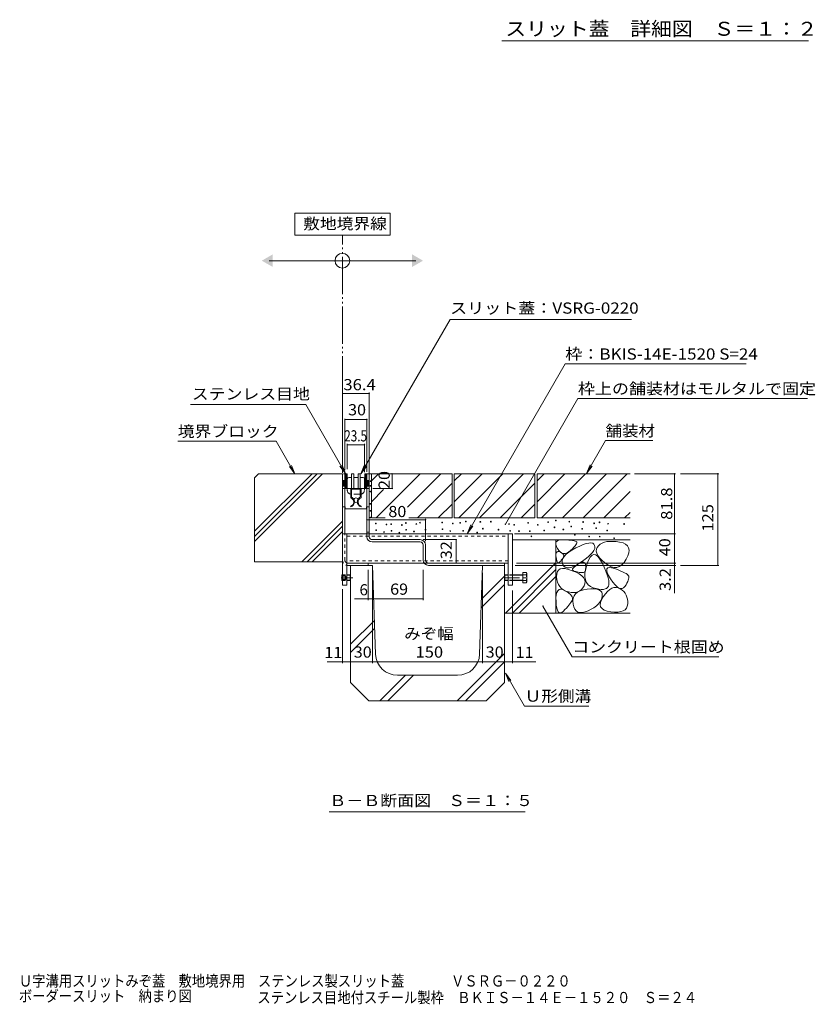
# Model space of a CAD drawing. Units: millimetres. Extents: x -1888 to 1925, y -1331 to 1366.
# Drawn here: x 322 to 1407, y -1331 to 13 of the extents above; entities that cross this region are included whole.
import ezdxf

# ---------------------------------------------------------------- set-up
doc = ezdxf.new("R2010")
doc.units = ezdxf.units.MM
doc.header["$LTSCALE"] = 5
for name, pattern in [('JWW_CENTER1', [6.773333, 4.233333, -0.846667, 0.846667, -0.846667]), ('JWW_DASHED1', [1.693333, 0.846667, -0.846667]), ('JWW_DASHED2', [3.386667, 1.693333, -1.693333]), ('JWW_HOJO', [1.693333, -1.27, 0.423333]), ('JWW_PHANTOM2', [13.546667, 10.16, -0.846667, 0.423333, -0.846667, 0.423333, -0.846667])]:
    doc.linetypes.add(name, pattern=pattern)
for name, color, linetype in [('0055_アルミ建具_', 7, 'Continuous'), ('0108_天井情報・', 7, 'Continuous'), ('0242_', 7, 'Continuous'), ('02寸法D1_', 7, 'Continuous'), ('03本体__1', 7, 'Continuous'), ('03本体__3', 7, 'Continuous'), ('10ゴム__3', 7, 'Continuous'), ('10ゴムD11', 7, 'Continuous'), ('10ゴムD13', 7, 'Continuous'), ('10ﾎﾞﾙﾄ__2', 7, 'Continuous'), ('A_床ライン引きB', 7, 'Continuous'), ('A_避難通路', 7, 'Continuous'), ('F-4ﾚｲﾔ', 7, 'Continuous'), ('OUTLINE-0', 7, 'Continuous'), ('補助線', 7, 'Continuous')]:
    doc.layers.add(name, color=color, linetype=linetype)
doc.styles.add('ＭＳ ゴシック', font='txt', dxfattribs={"height": 1})

msp = doc.modelspace()

# ---------------------------------------------------------------- linework, layer by layer
at = {"layer": '0055_アルミ建具_', "color": 7, "linetype": 'Continuous', "lineweight": 9}
for p, q in [((827.1, -250.9), (697.1, -250.9)), ((697.1, -250.9), (697.1, -280.9)), ((827.1, -280.9), (827.1, -250.9)), ((697.1, -280.9), (827.1, -280.9)), ((662.1, -315.9), (862.1, -315.9)), ((909, -396), (787.3, -606.8)), ((909, -396), (1156.8, -396)), ((1066.2, -456.7), (932.6, -688)), ((1066.2, -456.7), (1313.1, -456.7)), ((1083.5, -504), (984.5, -675.6)), ((1083.5, -504), (1396.9, -504)), ((712, -512.2), (554.7, -512.2)), ((766.4, -606.4), (712, -512.2)), ((671.5, -562.1), (537.3, -562.1)), ((697.3, -606.8), (671.5, -562.1)), ((1095.3, -606.2), (1121.1, -561.5)), ((1121.1, -561.5), (1185.5, -561.5)), ((697.3, -606.8), (689.7, -596.9)), ((697.3, -606.8), (692.5, -595.3)), ((766.4, -606.4), (758.8, -596.5)), ((766.4, -606.4), (761.6, -594.8)), ((787.3, -606.8), (792, -595.3)), ((787.3, -606.8), (794.9, -596.9)), ((1095.3, -606.2), (1100, -594.7)), ((1095.3, -606.2), (1102.9, -596.3)), ((932.6, -688), (937.4, -676.5)), ((932.6, -688), (940.2, -678.1)), ((1075.7, -856.6), (1035.8, -787.4)), ((1075.7, -856.6), (1275.7, -856.6)), ((984.5, -878.9), (1010.6, -924.1)), ((984.5, -878.9), (989.3, -890.4)), ((984.5, -878.9), (992.1, -888.8)), ((1010.6, -924.1), (1098.2, -924.1)), ((744.2, -1068.1), (1011.7, -1068.1))]:
    msp.add_line(p, q, dxfattribs=at)
at = {"layer": '0055_アルミ建具_', "color": 2, "linetype": 'JWW_PHANTOM2', "lineweight": 9}
msp.add_line((762.3, -497), (762.3, -280.9), dxfattribs=at)
at = {"layer": '0055_アルミ建具_', "color": 7, "linetype": 'Continuous', "lineweight": 9, "const_width": 1}
for points in [[(985, -675.6, 0.414214), (984.5, -675.1, 0.414214), (984, -675.6, 0.414214), (984.5, -676.1, 0.414214)], [(1036.3, -787.4, 0.414214), (1035.8, -786.9, 0.414214), (1035.3, -787.4, 0.414214), (1035.8, -787.9, 0.414214)]]:
    msp.add_lwpolyline(points, format="xyb", close=True, dxfattribs=at)
at = {"layer": '0055_アルミ建具_', "color": 7, "linetype": 'Continuous', "lineweight": 9}
msp.add_circle((762.1, -315.9), 10, dxfattribs=at)
for points in [[(667.1, -307.2), (667.1, -307.2), (667.1, -324.5), (652.1, -315.9)], [(857.1, -307.2), (857.1, -307.2), (857.1, -324.5), (872.1, -315.9)]]:
    msp.add_solid(points, dxfattribs=at)
at = {"layer": '0108_天井情報・', "color": 7, "linetype": 'Continuous', "lineweight": 9}
for p, q in [((762.3, -495.8), (762.3, -605.3)), ((762.3, -497), (798.7, -497)), ((798.7, -495.8), (798.7, -615.1)), ((765.5, -531.6), (765.5, -601.8)), ((765.5, -532.8), (795.5, -532.8)), ((795.5, -531.6), (795.5, -604)), ((768.7, -565.8), (768.7, -600.6)), ((768.7, -567.3), (792.2, -567.3)), ((792.2, -565.8), (792.2, -604.6)), ((829.9, -606.8), (829.9, -626.8)), ((1216.6, -606.8), (1160.8, -606.8)), ((1215.4, -769.8), (1215.4, -606.8)), ((1275.7, -606.8), (1223.4, -606.8)), ((1274.2, -606.8), (1274.2, -731.8)), ((831.1, -626.8), (803.6, -626.8)), ((795.5, -668.6), (795.5, -687.1)), ((795.5, -669.6), (875.5, -669.6)), ((875.5, -668.4), (875.5, -698.9)), ((917.3, -696.6), (872.2, -696.6)), ((917.3, -696.6), (917.3, -728.6)), ((1216.6, -688.6), (997, -688.6)), ((797.3, -779.1), (797.3, -737.8)), ((803.3, -865.1), (803.3, -737.8)), ((872.3, -779.1), (872.3, -737.8)), ((1216.9, -731.8), (997.7, -731.8)), ((1216.9, -728.6), (999.8, -728.6)), ((1275.7, -731.8), (1223.4, -731.8)), ((953.3, -865.1), (953.3, -742)), ((762.3, -865.1), (762.3, -764.2)), ((778.4, -777.6), (872.3, -777.6)), ((994.3, -865.1), (994.3, -766)), ((773.3, -865.1), (773.3, -787.9)), ((983.3, -865.1), (983.3, -787.9)), ((741.4, -863.6), (1026.2, -863.6))]:
    msp.add_line(p, q, dxfattribs=at)
at = {"layer": '0108_天井情報・', "color": 7, "linetype": 'Continuous', "lineweight": 9, "const_width": 1}
for points in [[(762.8, -497, 0.414214), (762.3, -496.5, 0.414214), (761.8, -497, 0.414214), (762.3, -497.5, 0.414214)], [(799.2, -497, 0.414214), (798.7, -496.5, 0.414214), (798.2, -497, 0.414214), (798.7, -497.5, 0.414214)], [(766, -532.8, 0.414214), (765.5, -532.3, 0.414214), (765, -532.8, 0.414214), (765.5, -533.3, 0.414214)], [(796, -532.8, 0.414214), (795.5, -532.3, 0.414214), (795, -532.8, 0.414214), (795.5, -533.3, 0.414214)], [(769.2, -567.3, 0.414214), (768.7, -566.8, 0.414214), (768.2, -567.3, 0.414214), (768.7, -567.8, 0.414214)], [(792.7, -567.3, 0.414214), (792.2, -566.8, 0.414214), (791.7, -567.3, 0.414214), (792.2, -567.8, 0.414214)], [(830.4, -606.8, 0.414214), (829.9, -606.3, 0.414214), (829.4, -606.8, 0.414214), (829.9, -607.3, 0.414214)], [(1215.9, -606.8, 0.414214), (1215.4, -606.3, 0.414214), (1214.9, -606.8, 0.414214), (1215.4, -607.3, 0.414214)], [(1274.7, -606.8, 0.414214), (1274.2, -606.3, 0.414214), (1273.7, -606.8, 0.414214), (1274.2, -607.3, 0.414214)], [(830.4, -626.8, 0.414214), (829.9, -626.3, 0.414214), (829.4, -626.8, 0.414214), (829.9, -627.3, 0.414214)], [(796, -669.6, 0.414214), (795.5, -669.1, 0.414214), (795, -669.6, 0.414214), (795.5, -670.1, 0.414214)], [(876, -669.6, 0.414214), (875.5, -669.1, 0.414214), (875, -669.6, 0.414214), (875.5, -670.1, 0.414214)], [(917.8, -696.6, 0.414214), (917.3, -696.1, 0.414214), (916.8, -696.6, 0.414214), (917.3, -697.1, 0.414214)], [(1215.9, -688.6, 0.414214), (1215.4, -688.1, 0.414214), (1214.9, -688.6, 0.414214), (1215.4, -689.1, 0.414214)], [(917.8, -728.6, 0.414214), (917.3, -728.1, 0.414214), (916.8, -728.6, 0.414214), (917.3, -729.1, 0.414214)], [(1215.9, -728.6, 0.414214), (1215.4, -728.1, 0.414214), (1214.9, -728.6, 0.414214), (1215.4, -729.1, 0.414214)], [(1215.9, -731.8, 0.414214), (1215.4, -731.3, 0.414214), (1214.9, -731.8, 0.414214), (1215.4, -732.3, 0.414214)], [(1274.7, -731.8, 0.414214), (1274.2, -731.3, 0.414214), (1273.7, -731.8, 0.414214), (1274.2, -732.3, 0.414214)], [(797.8, -777.6, 0.414214), (797.3, -777.1, 0.414214), (796.8, -777.6, 0.414214), (797.3, -778.1, 0.414214)], [(803.8, -777.6, 0.414214), (803.3, -777.1, 0.414214), (802.8, -777.6, 0.414214), (803.3, -778.1, 0.414214)], [(872.8, -777.6, 0.414214), (872.3, -777.1, 0.414214), (871.8, -777.6, 0.414214), (872.3, -778.1, 0.414214)], [(762.8, -863.6, 0.414214), (762.3, -863.1, 0.414214), (761.8, -863.6, 0.414214), (762.3, -864.1, 0.414214)], [(773.8, -863.6, 0.414214), (773.3, -863.1, 0.414214), (772.8, -863.6, 0.414214), (773.3, -864.1, 0.414214)], [(803.8, -863.6, 0.414214), (803.3, -863.1, 0.414214), (802.8, -863.6, 0.414214), (803.3, -864.1, 0.414214)], [(953.8, -863.6, 0.414214), (953.3, -863.1, 0.414214), (952.8, -863.6, 0.414214), (953.3, -864.1, 0.414214)], [(983.8, -863.6, 0.414214), (983.3, -863.1, 0.414214), (982.8, -863.6, 0.414214), (983.3, -864.1, 0.414214)], [(994.8, -863.6, 0.414214), (994.3, -863.1, 0.414214), (993.8, -863.6, 0.414214), (994.3, -864.1, 0.414214)]]:
    msp.add_lwpolyline(points, format="xyb", close=True, dxfattribs=at)
at = {"layer": '0242_', "color": 7, "linetype": 'Continuous', "lineweight": 9}
msp.add_line((979.7, -15.8), (1398.3, -15.8), dxfattribs=at)
at = {"layer": '02寸法D1_', "color": 6, "linetype": 'Continuous', "lineweight": 9}
for p, q in [((765.5, -626.8), (765.5, -606.8)), ((765.5, -606.8), (768.5, -606.8)), ((765.5, -609.7), (768.3, -606.8)), ((765.5, -608.6), (767.2, -606.8)), ((765.5, -607.4), (766.1, -606.8)), ((765.5, -610.8), (768.5, -607.8)), ((765.5, -612), (768.5, -609)), ((765.5, -613.1), (768.5, -610.1)), ((765.5, -614.2), (768.5, -611.2)), ((765.5, -615.4), (768.5, -612.4)), ((765.5, -616.5), (768.5, -613.5)), ((765.5, -617.6), (768.5, -614.6)), ((765.5, -618.8), (768.5, -615.8)), ((765.5, -619.9), (768.5, -616.9)), ((765.5, -621), (768.5, -618)), ((768.5, -626.8), (768.5, -606.8)), ((795.5, -606.8), (792.5, -606.8)), ((792.5, -626.8), (792.5, -606.8)), ((795.5, -610.8), (792.5, -607.8)), ((795.5, -612), (792.5, -609)), ((795.5, -613.1), (792.5, -610.1)), ((795.5, -614.2), (792.5, -611.2)), ((795.5, -615.4), (792.5, -612.4)), ((795.5, -616.5), (792.5, -613.5)), ((795.5, -617.6), (792.5, -614.6)), ((795.5, -618.8), (792.5, -615.8)), ((795.5, -619.9), (792.5, -616.9)), ((795.5, -621), (792.5, -618)), ((795.5, -609.7), (792.6, -606.8)), ((795.5, -608.6), (793.7, -606.8)), ((795.5, -607.4), (794.9, -606.8)), ((795.5, -626.8), (795.5, -606.8)), ((765.5, -622.2), (768.5, -619.2)), ((765.5, -623.3), (768.5, -620.3)), ((765.5, -624.4), (768.5, -621.4)), ((765.5, -625.5), (768.5, -622.5)), ((765.5, -626.7), (768.5, -623.7)), ((768.5, -626.8), (765.5, -626.8)), ((766.4, -626.8), (768.5, -624.8)), ((767.6, -626.8), (768.5, -625.9)), ((795.5, -622.2), (792.5, -619.2)), ((795.5, -623.3), (792.5, -620.3)), ((795.5, -624.4), (792.5, -621.4)), ((795.5, -625.5), (792.5, -622.5)), ((795.5, -626.7), (792.5, -623.7)), ((794.5, -626.8), (792.5, -624.8)), ((793.4, -626.8), (792.5, -625.9)), ((792.5, -626.8), (795.5, -626.8))]:
    msp.add_line(p, q, dxfattribs=at)
at = {"layer": '03本体__1', "color": 2, "linetype": 'JWW_DASHED1', "lineweight": 9}
for p, q in [((765.5, -615.8), (762.3, -615.8)), ((762.3, -615.8), (762.3, -623.8)), ((762.3, -618), (764.4, -615.8)), ((762.3, -616.6), (763, -615.8)), ((762.3, -619.4), (765.5, -616.2)), ((762.3, -620.8), (765.5, -617.6)), ((765.5, -623.8), (765.5, -615.8)), ((795.5, -623.8), (795.5, -615.8)), ((795.5, -615.8), (798.7, -615.8)), ((798.7, -619.4), (795.5, -616.2)), ((798.7, -620.8), (795.5, -617.6)), ((798.7, -618), (796.5, -615.8)), ((798.7, -616.6), (797.9, -615.8)), ((798.7, -615.8), (798.7, -623.8)), ((762.3, -622.2), (765.5, -619)), ((762.3, -623.7), (765.5, -620.5)), ((762.3, -623.8), (765.5, -623.8)), ((763.5, -623.8), (765.5, -621.9)), ((764.9, -623.8), (765.5, -623.3)), ((798.7, -622.2), (795.5, -619)), ((798.7, -623.7), (795.5, -620.5)), ((797.4, -623.8), (795.5, -621.9)), ((796, -623.8), (795.5, -623.3)), ((798.7, -623.8), (795.5, -623.8))]:
    msp.add_line(p, q, dxfattribs=at)
at = {"layer": '03本体__3', "color": 211, "linetype": 'JWW_DASHED1', "lineweight": 5}
for p, q in [((765.5, -626.8), (762.3, -626.8)), ((795.5, -626.8), (798.7, -626.8)), ((762.3, -651.8), (765.5, -651.8)), ((795.5, -651.8), (798.7, -651.8)), ((768.3, -691.8), (988.3, -691.8)), ((777.8, -688.6), (779, -688.6)), ((988.3, -725.4), (768.3, -725.4)), ((780, -728.6), (774, -728.6))]:
    msp.add_line(p, q, dxfattribs=at)
at = {"layer": '03本体__3', "color": 211, "linetype": 'Continuous', "lineweight": 5}
for p, q in [((765.5, -626.8), (795.5, -626.8)), ((766, -651.8), (765.5, -651.8)), ((766, -653.8), (766, -651.8)), ((794, -654.8), (767, -654.8)), ((795.5, -651.8), (795, -651.8)), ((795, -653.8), (795, -651.8)), ((768.3, -688.6), (988.3, -688.6)), ((774, -728.6), (768.3, -728.6)), ((988.3, -728.6), (780, -728.6))]:
    msp.add_line(p, q, dxfattribs=at)
for centre, radius, start, end in [((767, -653.8), 1, 180, 270), ((794, -653.8), 1, 270, 0), ((797.8, -724.1), 4.5, 270, 270.3399)]:
    msp.add_arc(centre, radius, start, end, dxfattribs=at)
at = {"layer": '10ゴム__3', "color": 30, "linetype": 'Continuous', "lineweight": 5}
for p, q in [((762.3, -688.6), (768.2, -688.6)), ((762.3, -688.6), (762.3, -758.6)), ((768.3, -688.6), (768.3, -758.6)), ((988.3, -688.6), (994.3, -688.6)), ((988.3, -688.6), (988.3, -758.6)), ((994.3, -688.6), (994.3, -758.6)), ((761.3, -745.3), (761.9, -744.6)), ((761.3, -745.3), (761.3, -752)), ((761.3, -745.3), (762.3, -745.3)), ((761.3, -746.1), (762.3, -746.1)), ((761.3, -746.6), (762.3, -746.6)), ((761.3, -750.6), (762.3, -750.6)), ((761.3, -751.1), (762.3, -751.1)), ((761.3, -752), (761.9, -752.6)), ((761.3, -752), (762.3, -752)), ((761.9, -744.6), (761.9, -752.6)), ((761.9, -744.6), (762.3, -744.6)), ((768.3, -744.6), (772.6, -744.6)), ((768.3, -745.3), (773.3, -745.3)), ((768.3, -752), (773.3, -752)), ((772.6, -744.6), (772.6, -752.6)), ((772.6, -744.6), (773.3, -745.3)), ((772.6, -752.6), (773.3, -752)), ((773.3, -745.3), (773.3, -752)), ((983.9, -744.6), (983.3, -745.3)), ((983.3, -745.3), (983.3, -752)), ((988.3, -745.3), (983.3, -745.3)), ((983.3, -752), (983.9, -752.6)), ((988.3, -752), (983.3, -752)), ((983.9, -752.6), (983.9, -744.6)), ((988.3, -744.6), (983.9, -744.6)), ((1013, -744.6), (994.3, -744.6)), ((1008.3, -745.3), (994.3, -745.3)), ((1008.3, -752), (994.3, -752)), ((1008.3, -755.8), (1008.3, -741.4)), ((1013, -741.4), (1008.3, -741.4)), ((1013.6, -754.2), (1013.6, -743)), ((761.9, -752.6), (762.3, -752.6)), ((762.3, -758.6), (768.3, -758.6)), ((772.6, -752.6), (768.3, -752.6)), ((988.3, -752.6), (983.9, -752.6)), ((988.3, -758.6), (994.3, -758.6)), ((1013, -752.6), (994.3, -752.6)), ((1013, -755.8), (1008.3, -755.8))]:
    msp.add_line(p, q, dxfattribs=at)
at = {"layer": '10ゴム__3', "color": 30, "linetype": 'JWW_DASHED1', "lineweight": 5}
for p, q in [((762.3, -744.6), (768.3, -744.6)), ((762.3, -745.3), (768.3, -745.3)), ((762.3, -746.1), (766.3, -746.1)), ((762.3, -746.6), (766.3, -746.6)), ((762.3, -750.6), (766.3, -750.6)), ((762.3, -751.1), (766.3, -751.1)), ((762.3, -752), (768.3, -752)), ((766.3, -746.1), (766.3, -751.1)), ((766.3, -746.1), (767.7, -748.6)), ((766.3, -751.1), (767.7, -748.6)), ((994.3, -744.6), (988.3, -744.6)), ((994.3, -745.3), (988.3, -745.3)), ((994.3, -752), (988.3, -752)), ((762.3, -752.6), (768.3, -752.6)), ((994.3, -752.6), (988.3, -752.6))]:
    msp.add_line(p, q, dxfattribs=at)
at = {"layer": '10ゴム__3', "color": 30, "linetype": 'Continuous', "lineweight": 5}
for centre, radius, start, end in [((1011.2, -743), 2.39, 318.1361, 41.8639), ((1000.2, -748.6), 13.4, 342.6564, 17.3436), ((1011.2, -754.2), 2.39, 318.1361, 41.8639)]:
    msp.add_arc(centre, radius, start, end, dxfattribs=at)
at = {"layer": '10ゴムD11', "color": 6, "linetype": 'Continuous', "lineweight": 9}
msp.add_circle((780.5, -642.8), 3, dxfattribs=at)
at = {"layer": '10ゴムD13', "color": 6, "linetype": 'Continuous', "lineweight": 9}
for p, q in [((773.5, -626.8), (773.5, -639.7)), ((786.5, -627.8), (774.5, -627.8)), ((774.5, -627.8), (774.5, -638.8)), ((786.5, -627.8), (786.5, -638.8)), ((787.5, -626.8), (787.5, -639.7)), ((773.5, -651.8), (773.2, -651.1)), ((787.5, -651.8), (787.7, -651.1))]:
    msp.add_line(p, q, dxfattribs=at)
for centre, radius, start, end in [((771.5, -645.3), 6, 287.1446, 70.5604), ((771.5, -645.1), 7, 28.1441, 64.6514), ((789.5, -645.1), 7, 115.3486, 151.8559), ((789.5, -645.3), 6, 109.4396, 252.8554), ((771.5, -645.1), 7, 286.5749, 0.4271), ((789.5, -645.1), 7, 179.5729, 253.4251)]:
    msp.add_arc(centre, radius, start, end, dxfattribs=at)
at = {"layer": '10ゴムD13', "color": 6, "linetype": 'JWW_DASHED1', "lineweight": 9}
for centre, start, end in [((771.5, -645.1), 0.4271, 28.1441), ((789.5, -645.1), 151.8559, 179.5729)]:
    msp.add_arc(centre, 7, start, end, dxfattribs=at)
at = {"layer": '10ﾎﾞﾙﾄ__2', "color": 2, "linetype": 'Continuous', "lineweight": 9}
for p, q in [((647.8, -606.8), (642.3, -612.3)), ((642.3, -699.4), (734.8, -606.8)), ((642.3, -692.3), (727.7, -606.8)), ((642.3, -685.2), (720.7, -606.8)), ((642.3, -612.3), (642.3, -726.8)), ((647.8, -606.8), (762.3, -606.8)), ((762.3, -606.8), (762.3, -726.8)), ((795.5, -606.8), (911.7, -606.8)), ((801.7, -606.8), (801.7, -666.8)), ((801.7, -616.6), (811.4, -606.8)), ((808, -666.8), (868, -606.8)), ((850.8, -652.3), (896.3, -606.8)), ((911.7, -606.8), (911.7, -666.8)), ((914.7, -616.6), (924.4, -606.8)), ((914.7, -644.9), (952.7, -606.8)), ((914.7, -606.8), (1024.7, -606.8)), ((914.7, -606.8), (914.7, -666.8)), ((921, -666.8), (981, -606.8)), ((949.3, -666.8), (1009.3, -606.8)), ((1024.7, -606.8), (1024.7, -666.8)), ((1027.7, -616.6), (1037.4, -606.8)), ((1027.7, -644.9), (1065.7, -606.8)), ((1027.7, -606.8), (1027.7, -666.8)), ((1027.7, -606.8), (1154.6, -606.8)), ((1034, -666.8), (1094, -606.8)), ((1062.3, -666.8), (1122.3, -606.8)), ((1090.5, -666.8), (1150.5, -606.8)), ((801.7, -644.9), (818.2, -628.4)), ((864.5, -666.8), (911.7, -619.7)), ((977.5, -666.8), (1024.7, -619.7)), ((1118.8, -666.8), (1154.6, -631.1)), ((892.8, -666.8), (911.7, -648)), ((1005.8, -666.8), (1024.7, -648)), ((706.7, -726.8), (762.3, -671.3)), ((801.7, -666.8), (820.3, -666.8)), ((852.7, -666.8), (911.7, -666.8)), ((914.7, -666.8), (1024.7, -666.8)), ((1027.7, -666.8), (1154.6, -666.8)), ((1147.1, -666.8), (1154.6, -659.4)), ((713.8, -726.8), (762.3, -678.4)), ((720.9, -726.8), (762.3, -685.4)), ((1154.6, -696.8), (994.3, -696.8)), ((1053.3, -696.8), (1053.3, -796.8)), ((1054, -699.7), (1055.4, -698.4)), ((1055.4, -698.4), (1057.5, -697.5)), ((1057.5, -697.5), (1060.4, -697)), ((1060.4, -697), (1063.9, -696.9)), ((1063.9, -696.9), (1067.7, -697)), ((1067.7, -697), (1071, -697.2)), ((1071, -697.2), (1073.8, -697.5)), ((1073.8, -697.5), (1076.3, -697.8)), ((1076.3, -697.8), (1078.3, -698.1)), ((1078.3, -698.1), (1079.9, -698.5)), ((1079.9, -698.5), (1081.1, -699)), ((1053.3, -701.3), (1054, -699.7)), ((1053.4, -703.4), (1053.3, -701.3)), ((1054.2, -705.9), (1053.4, -703.4)), ((1055.7, -708.8), (1054.2, -705.9)), ((1057.6, -711.5), (1055.7, -708.8)), ((1059.6, -713.6), (1057.6, -711.5)), ((1070.9, -713.8), (1075.3, -710.9)), ((1073.5, -711.4), (1071, -713.5)), ((1075.9, -709.1), (1073.5, -711.4)), ((1075.3, -710.9), (1080.5, -708)), ((1077.9, -707), (1075.9, -709.1)), ((1079.5, -705.2), (1077.9, -707)), ((1080.8, -703.6), (1079.5, -705.2)), ((1080.5, -708), (1085.9, -705.4)), ((1081.6, -702.2), (1080.8, -703.6)), ((1081.1, -699), (1081.8, -699.5)), ((1082.1, -701.1), (1081.6, -702.2)), ((1081.8, -699.5), (1082.1, -700.2)), ((1082.1, -700.2), (1082.1, -701.1)), ((1085.9, -705.4), (1090.7, -703.4)), ((1090.7, -703.4), (1094.8, -702)), ((1094.8, -702), (1098.3, -701.3)), ((1098.3, -701.3), (1101.3, -701.2)), ((1101.3, -701.2), (1103.6, -701.6)), ((1105.3, -711.4), (1103.4, -714.1)), ((1103.6, -701.6), (1105.2, -702.7)), ((1105.2, -702.7), (1106.3, -704.5)), ((1106.4, -708.9), (1105.3, -711.4)), ((1106.3, -704.5), (1106.7, -706.6)), ((1106.7, -706.6), (1106.4, -708.9)), ((1108.6, -709.7), (1108.5, -712.3)), ((1109.6, -707.2), (1108.6, -709.7)), ((1111.4, -705), (1109.6, -707.2)), ((1113.8, -703), (1111.4, -705)), ((1116.5, -701.4), (1113.8, -703)), ((1119.6, -700.2), (1116.5, -701.4)), ((1123.1, -699.4), (1119.6, -700.2)), ((1126.9, -699), (1123.1, -699.4)), ((1131, -699), (1126.9, -699)), ((1135.5, -699.3), (1131, -699)), ((1140.4, -700), (1135.5, -699.3)), ((1145, -701.2), (1140.4, -700)), ((1148.5, -702.9), (1145, -701.2)), ((1151.1, -705.1), (1148.5, -702.9)), ((1152.7, -707.8), (1151.1, -705.1)), ((1153.3, -710.9), (1152.7, -707.8)), ((1153, -714.6), (1153.3, -710.9)), ((1053.5, -716.7), (1053.7, -715.1)), ((1053.5, -718.7), (1053.5, -716.7)), ((1053.7, -721.1), (1053.5, -718.7)), ((1053.7, -715.1), (1054.3, -714)), ((1054.1, -723.5), (1053.7, -721.1)), ((1054.6, -725.4), (1054.1, -723.5)), ((1054.3, -714), (1055, -713.2)), ((1055.1, -726.8), (1054.6, -725.4)), ((1055, -713.2), (1056.1, -712.9)), ((1056.1, -712.9), (1057.3, -713)), ((1057.3, -713), (1058.8, -713.5)), ((1058.8, -713.5), (1060.4, -714.3)), ((1061.7, -714.9), (1059.6, -713.6)), ((1060.8, -724.8), (1060, -725.9)), ((1060.4, -714.3), (1061.7, -715)), ((1061.6, -723.8), (1060.8, -724.8)), ((1062.3, -722.8), (1061.6, -723.8)), ((1063.9, -715.6), (1061.7, -714.9)), ((1061.7, -715), (1062.7, -715.8)), ((1061.9, -727.8), (1062, -725)), ((1062, -725), (1062.9, -722.2)), ((1062.9, -721.9), (1062.3, -722.8)), ((1062.7, -715.8), (1063.5, -716.5)), ((1062.9, -722.2), (1064.7, -719.5)), ((1063.4, -721), (1062.9, -721.9)), ((1063.8, -720.2), (1063.4, -721)), ((1063.5, -716.5), (1064, -717.2)), ((1064.2, -719.5), (1063.8, -720.2)), ((1066.2, -715.6), (1063.9, -715.6)), ((1064, -717.2), (1064.3, -718)), ((1064.4, -718.7), (1064.2, -719.5)), ((1064.3, -718), (1064.4, -718.7)), ((1064.7, -719.5), (1067.4, -716.6)), ((1068.5, -714.9), (1066.2, -715.6)), ((1067.4, -716.6), (1070.9, -713.8)), ((1071, -713.5), (1068.5, -714.9)), ((1093.4, -723.4), (1088.5, -726.9)), ((1097.5, -720.1), (1093.4, -723.4)), ((1098, -724.7), (1095.8, -730.5)), ((1100.8, -717), (1097.5, -720.1)), ((1100.3, -720.5), (1098, -724.7)), ((1102.8, -717.9), (1100.3, -720.5)), ((1103.4, -714.1), (1100.8, -717)), ((1105.3, -716.8), (1102.8, -717.9)), ((1107.9, -717.4), (1105.3, -716.8)), ((1110.7, -719.5), (1107.9, -717.4)), ((1108.5, -712.3), (1109.1, -715.2)), ((1109.1, -715.2), (1110.7, -718.2)), ((1110.7, -718.2), (1113, -721.4)), ((1113.5, -723.2), (1110.7, -719.5)), ((1113, -721.4), (1116.2, -724.8)), ((1116.5, -728.5), (1113.5, -723.2)), ((1116.2, -724.8), (1120.2, -728.5)), ((1146.4, -727.9), (1149.3, -723.5)), ((1149.3, -723.5), (1151.6, -718.8)), ((1151.6, -718.8), (1153, -714.6)), ((642.3, -726.8), (762.3, -726.8)), ((984.7, -796.8), (1053.3, -728.3)), ((994.1, -796.8), (1053.3, -737.6)), ((1055.7, -727.8), (1055.1, -726.8)), ((1055.4, -740.3), (1057, -738.1)), ((1056.4, -728.3), (1055.7, -727.8)), ((1057.2, -728.3), (1056.4, -728.3)), ((1057, -738.1), (1059.3, -736.7)), ((1058.1, -727.9), (1057.2, -728.3)), ((1059, -727), (1058.1, -727.9)), ((1060, -725.9), (1059, -727)), ((1059.3, -736.7), (1062.4, -736)), ((1062.7, -730.5), (1061.9, -727.8)), ((1062.4, -736), (1066.1, -736.2)), ((1064.2, -732.8), (1062.7, -730.5)), ((1066.2, -734.3), (1064.2, -732.8)), ((1066.1, -736.2), (1070.6, -737.2)), ((1068.7, -735), (1066.2, -734.3)), ((1071.6, -735), (1068.7, -735)), ((1070.6, -737.2), (1075.8, -739)), ((1075.1, -734.1), (1071.6, -735)), ((1079.1, -732.5), (1075.1, -734.1)), ((1075.8, -739), (1081, -741.2)), ((1076.1, -737.6), (1076.3, -736.6)), ((1076.5, -738.5), (1076.1, -737.6)), ((1076.3, -736.6), (1077.1, -735.4)), ((1077.5, -739.3), (1076.5, -738.5)), ((1077.1, -735.4), (1078.5, -734)), ((1078.5, -734), (1080.4, -732.4)), ((1083.5, -730.1), (1079.1, -732.5)), ((1080.4, -732.4), (1082.9, -730.7)), ((1082.9, -730.7), (1085.5, -729.2)), ((1088.5, -726.9), (1083.5, -730.1)), ((1085.5, -729.2), (1087.7, -728.1)), ((1087.7, -728.1), (1089.7, -727.6)), ((1089.7, -727.6), (1091.2, -727.6)), ((1091.2, -727.6), (1092.5, -728.1)), ((1092.5, -728.1), (1093.4, -729.1)), ((1094.1, -736.8), (1093.1, -742.4)), ((1093.6, -738.1), (1093.2, -739.4)), ((1093.4, -729.1), (1093.9, -730.6)), ((1093.9, -736.5), (1093.6, -738.1)), ((1093.9, -730.6), (1094.1, -732.6)), ((1094.1, -734.7), (1093.9, -736.5)), ((1095.8, -730.5), (1094.1, -736.8)), ((1094.1, -732.6), (1094.1, -734.7)), ((1119.2, -734.4), (1116.5, -728.5)), ((1121.5, -739.7), (1119.2, -734.4)), ((1120.2, -728.5), (1124.6, -731.6)), ((1122.8, -738.7), (1123, -736.5)), ((1123.6, -741.6), (1122.8, -738.7)), ((1123, -736.5), (1124.1, -735.2)), ((1124.1, -735.2), (1126.2, -734.7)), ((1124.6, -731.6), (1128.7, -733.7)), ((1126.2, -734.7), (1129.3, -735)), ((1128.7, -733.7), (1132.7, -734.7)), ((1129.3, -735), (1133.3, -736.1)), ((1132.7, -734.7), (1136.4, -734.6)), ((1133.3, -736.1), (1137.6, -737.6)), ((1136.4, -734.6), (1139.9, -733.5)), ((1137.6, -737.6), (1141.3, -739)), ((1139.9, -733.5), (1143.2, -731.2)), ((1141.3, -739), (1144.5, -740.4)), ((1143.2, -731.2), (1146.4, -727.9)), ((1003.4, -796.8), (1053.3, -747)), ((1054.4, -747.2), (1054.6, -743.3)), ((1054.9, -751.2), (1054.4, -747.2)), ((1054.6, -743.3), (1055.4, -740.3)), ((1055.8, -754.8), (1054.9, -751.2)), ((1079, -739.9), (1077.5, -739.3)), ((1080.8, -740.3), (1079, -739.9)), ((1082.4, -740.7), (1080.8, -740.3)), ((1081, -741.2), (1085.2, -743.5)), ((1084, -741.1), (1082.4, -740.7)), ((1085.4, -741.3), (1084, -741.1)), ((1085.2, -743.5), (1088.6, -746)), ((1086.8, -741.5), (1085.4, -741.3)), ((1088, -741.7), (1086.8, -741.5)), ((1089.2, -741.7), (1088, -741.7)), ((1088.6, -746), (1091, -748.5)), ((1090.2, -741.7), (1089.2, -741.7)), ((1091.2, -741.6), (1090.2, -741.7)), ((1091, -748.5), (1092.6, -751.2)), ((1092, -741.1), (1091.2, -741.6)), ((1092.7, -740.4), (1092, -741.1)), ((1092.6, -751.2), (1093.3, -753.9)), ((1093.2, -739.4), (1092.7, -740.4)), ((1093.1, -742.4), (1093, -747.3)), ((1093, -747.3), (1093.7, -751.6)), ((1093.7, -751.6), (1095.1, -755.3)), ((1123.3, -744.5), (1121.5, -739.7)), ((1124.6, -748.7), (1123.3, -744.5)), ((1125.4, -745.4), (1123.6, -741.6)), ((1125.5, -752.4), (1124.6, -748.7)), ((1128.1, -750), (1125.4, -745.4)), ((1125.8, -755.6), (1125.5, -752.4)), ((1131.3, -754.6), (1128.1, -750)), ((1144.5, -740.4), (1147.2, -741.8)), ((1147.2, -741.8), (1149.4, -743)), ((1149.4, -743), (1151.1, -744.2)), ((1151.1, -744.2), (1152.2, -745.4)), ((1152.2, -752.1), (1151.4, -753.9)), ((1152.2, -745.4), (1152.8, -746.5)), ((1152.7, -750.4), (1152.2, -752.1)), ((1153, -748.9), (1152.7, -750.4)), ((1152.8, -746.5), (1153, -747.6)), ((1153, -747.6), (1153, -748.9)), ((1057.1, -758), (1055.8, -754.8)), ((1056.1, -766.3), (1057.8, -764.9)), ((1058.9, -760.8), (1057.1, -758)), ((1057.8, -764.9), (1060, -764.4)), ((1061.1, -763.2), (1058.9, -760.8)), ((1060, -764.4), (1062.6, -764.9)), ((1063.8, -765.2), (1061.1, -763.2)), ((1062.6, -764.9), (1065.6, -766.3)), ((1066.9, -766.8), (1063.8, -765.2)), ((1088.2, -764.8), (1086, -766.6)), ((1086.5, -766.6), (1090.9, -765.2)), ((1090.2, -762.5), (1088.2, -764.8)), ((1091.9, -759.8), (1090.2, -762.5)), ((1090.9, -765.2), (1096, -764.3)), ((1093, -756.8), (1091.9, -759.8)), ((1093.3, -753.9), (1093, -756.8)), ((1095.1, -755.3), (1097.4, -758.3)), ((1096, -764.3), (1101.1, -763.8)), ((1097.4, -758.3), (1100.5, -760.6)), ((1100.5, -760.6), (1104.4, -762.3)), ((1101.1, -763.8), (1105.6, -763.8)), ((1104.4, -762.3), (1108.5, -763.4)), ((1105.6, -763.8), (1109.2, -764.3)), ((1108.5, -763.4), (1112.1, -764.2)), ((1109.2, -764.3), (1112.2, -765.2)), ((1112.1, -764.2), (1115.4, -764.5)), ((1112.2, -765.2), (1114.4, -766.6)), ((1115.4, -764.5), (1118.2, -764.5)), ((1118.2, -764.5), (1120.5, -764)), ((1120.5, -764), (1122.5, -763.2)), ((1122.5, -763.2), (1124, -761.9)), ((1124, -761.9), (1125.1, -760.3)), ((1124, -767.3), (1126.9, -764.8)), ((1125.1, -760.3), (1125.7, -758.2)), ((1125.7, -758.2), (1125.8, -755.6)), ((1126.9, -764.8), (1129.8, -763)), ((1129.8, -763), (1132.7, -762.1)), ((1134.2, -758.2), (1131.3, -754.6)), ((1132.7, -762.1), (1135.5, -761.9)), ((1136.9, -760.9), (1134.2, -758.2)), ((1135.5, -761.9), (1138.4, -762.4)), ((1139.4, -762.7), (1136.9, -760.9)), ((1138.4, -762.4), (1141.2, -763.8)), ((1141.8, -763.5), (1139.4, -762.7)), ((1141.2, -763.8), (1143.8, -765.6)), ((1143.9, -763.4), (1141.8, -763.5)), ((1143.8, -765.6), (1146, -767.6)), ((1145.8, -762.4), (1143.9, -763.4)), ((1147.6, -760.4), (1145.8, -762.4)), ((1149.1, -758.1), (1147.6, -760.4)), ((1150.4, -755.9), (1149.1, -758.1)), ((1151.4, -753.9), (1150.4, -755.9)), ((1053.5, -775.9), (1053.9, -771.8)), ((1053.6, -781), (1053.5, -775.9)), ((1053.9, -771.8), (1054.8, -768.6)), ((1054.8, -768.6), (1056.1, -766.3)), ((1065.6, -766.3), (1068.7, -768.1)), ((1070.5, -768), (1066.9, -766.8)), ((1068.7, -768.1), (1071.2, -769.9)), ((1074.2, -768.7), (1070.5, -768)), ((1071.2, -769.9), (1073.2, -771.6)), ((1073.2, -771.6), (1074.7, -773.3)), ((1077.5, -768.9), (1074.2, -768.7)), ((1074.7, -773.3), (1075.7, -774.9)), ((1076.2, -778), (1075.6, -779.5)), ((1075.7, -774.9), (1076.2, -776.5)), ((1076.2, -776.5), (1076.2, -778)), ((1076.5, -780.3), (1076.9, -776.7)), ((1076.9, -776.7), (1078.2, -773.5)), ((1080.6, -768.6), (1077.5, -768.9)), ((1078.2, -773.5), (1080.2, -770.7)), ((1080.2, -770.7), (1083, -768.4)), ((1083.5, -767.8), (1080.6, -768.6)), ((1083, -768.4), (1086.5, -766.6)), ((1086, -766.6), (1083.5, -767.8)), ((1115, -779.4), (1113.4, -782.1)), ((1114.1, -782.4), (1115.5, -778.7)), ((1114.4, -766.6), (1115.9, -768.5)), ((1116.1, -776.5), (1115, -779.4)), ((1115.5, -778.7), (1118, -774.5)), ((1115.9, -768.5), (1116.7, -770.8)), ((1116.7, -773.6), (1116.1, -776.5)), ((1116.7, -770.8), (1116.7, -773.6)), ((1118, -774.5), (1121, -770.5)), ((1121, -770.5), (1124, -767.3)), ((1146, -767.6), (1147.8, -769.9)), ((1147.8, -769.9), (1149.3, -772.4)), ((1149.3, -772.4), (1150.4, -775)), ((1150.4, -775), (1151.1, -777.9)), ((1151.1, -777.9), (1151.5, -781)), ((1054, -786), (1053.6, -781)), ((1054.6, -790), (1054, -786)), ((1055.5, -793.1), (1054.6, -790)), ((1065.7, -792), (1063.6, -794.2)), ((1067.7, -790), (1065.7, -792)), ((1069.5, -788), (1067.7, -790)), ((1071.1, -786.1), (1069.5, -788)), ((1072.5, -784.3), (1071.1, -786.1)), ((1073.7, -782.6), (1072.5, -784.3)), ((1074.8, -781), (1073.7, -782.6)), ((1075.6, -779.5), (1074.8, -781)), ((1076.8, -784.5), (1076.5, -780.3)), ((1077.7, -788.4), (1076.8, -784.5)), ((1079.1, -791.6), (1077.7, -788.4)), ((1081, -793.9), (1079.1, -791.6)), ((1101.7, -791.7), (1097.5, -793.8)), ((1105.4, -789.5), (1101.7, -791.7)), ((1108.6, -787.1), (1105.4, -789.5)), ((1111.3, -784.7), (1108.6, -787.1)), ((1113.4, -782.1), (1111.3, -784.7)), ((1113.8, -785.7), (1114.1, -782.4)), ((1114.5, -788.5), (1113.8, -785.7)), ((1116.4, -790.8), (1114.5, -788.5)), ((1119.2, -792.7), (1116.4, -790.8)), ((1123.2, -794.1), (1119.2, -792.7)), ((1147.8, -792.3), (1145.2, -793.9)), ((1149.7, -790.1), (1147.8, -792.3)), ((1150.9, -787.5), (1149.7, -790.1)), ((1151.4, -784.3), (1150.9, -787.5)), ((1151.5, -781), (1151.4, -784.3)), ((1154.6, -796.8), (983.3, -796.8)), ((1056.6, -795.3), (1055.5, -793.1)), ((1058, -796.4), (1056.6, -795.3)), ((1059.6, -796.6), (1058, -796.4)), ((1061.5, -795.9), (1059.6, -796.6)), ((1063.6, -794.2), (1061.5, -795.9)), ((1083.3, -795.5), (1081, -793.9)), ((1086.1, -796.3), (1083.3, -795.5)), ((1089.4, -796.2), (1086.1, -796.3)), ((1093.2, -795.4), (1089.4, -796.2)), ((1097.5, -793.8), (1093.2, -795.4)), ((1128.3, -795.1), (1123.2, -794.1)), ((1133.5, -795.6), (1128.3, -795.1)), ((1138.1, -795.5), (1133.5, -795.6)), ((1142, -794.9), (1138.1, -795.5)), ((1145.2, -793.9), (1142, -794.9))]:
    msp.add_line(p, q, dxfattribs=at)
at = {"layer": '10ﾎﾞﾙﾄ__2', "color": 2, "linetype": 'JWW_HOJO', "lineweight": 9}
for p, q in [((1053.3, -696.8), (1053.3, -796.8)), ((1053.3, -796.8), (1153.3, -796.8))]:
    msp.add_line(p, q, dxfattribs=at)
at = {"layer": '10ﾎﾞﾙﾄ__2', "color": 7, "linetype": 'Continuous', "lineweight": 9}
for centre in [(800.6, -616.8), (800.4, -623.3), (800.4, -631.1), (800.2, -647.8), (800.4, -657.3), (800.4, -666.6), (930.6, -672), (950.3, -672.4), (964.6, -672.1), (1053.3, -670.5), (1071.7, -672.1), (807.7, -674.6), (808.2, -683.7), (822.1, -675.9), (828.7, -675.4), (829.2, -684.6), (843.1, -676.7), (848.6, -673.9), (849.1, -683.1), (859.8, -685.6), (863, -675.2), (867.9, -673.5), (875.4, -683), (898.2, -673.3), (898.7, -682.5), (909.3, -684.9), (912.6, -674.6), (922.8, -673.7), (926.8, -684.7), (953.6, -681.7), (975, -683), (989.4, -675.2), (991.1, -684.8), (996.4, -676.4), (1003.1, -685), (1015.4, -673.7), (1017.8, -685.2), (1028.6, -676.5), (1037.3, -684.1), (1042.7, -672.7), (1051.4, -679.8), (1063.6, -682.9), (1074.4, -678.6), (1089.3, -681.9), (1090.6, -672.6), (1105.7, -674.4), (1108.4, -680.9), (1112.8, -673), (1123.3, -684.2), (1124.6, -674.9), (1146.7, -675.3), (818.8, -686.2), (839.8, -687.1), (946.1, -686.8), (1020, -692.1), (1079.2, -690.2), (1098.9, -692.5), (1113.2, -692.5), (1132.9, -694.8)]:
    msp.add_circle(centre, 0.5, dxfattribs=at)
at = {"layer": 'A_床ライン引きB', "color": 4, "linetype": 'Continuous', "lineweight": 9}
for p, q in [((762.3, -615.8), (765.5, -615.8)), ((762.3, -688.6), (762.3, -615.8)), ((765.5, -688.6), (765.5, -615.8)), ((795.5, -692.6), (795.5, -615.8)), ((795.5, -615.8), (798.7, -615.8)), ((795.5, -615.8), (798.7, -615.8)), ((798.7, -692.6), (798.7, -615.8)), ((868.3, -696.6), (802.7, -696.6)), ((802.7, -699.8), (868.3, -699.8)), ((872.3, -724.6), (872.3, -703.8)), ((875.5, -703.8), (875.5, -724.6)), ((769.5, -728.6), (797.3, -728.6)), ((769.5, -731.8), (797.3, -731.8)), ((797.3, -728.6), (797.3, -731.8)), ((879.5, -728.6), (983.3, -728.6)), ((879.5, -731.8), (983.3, -731.8)), ((983.3, -731.8), (983.3, -728.6))]:
    msp.add_line(p, q, dxfattribs=at)
at = {"layer": 'A_床ライン引きB', "color": 4, "linetype": 'JWW_DASHED1', "lineweight": 9}
for p, q in [((762.3, -724.6), (762.3, -688.6)), ((765.5, -724.6), (765.5, -688.6)), ((795.5, -686.6), (798.7, -686.6))]:
    msp.add_line(p, q, dxfattribs=at)
at = {"layer": 'A_床ライン引きB', "color": 4, "linetype": 'Continuous', "lineweight": 9}
for centre, radius, start, end in [((802.7, -692.6), 7.2, 180, 270), ((802.7, -692.6), 4, 180, 270), ((868.3, -703.8), 7.2, 0, 90), ((868.3, -703.8), 4, 0, 90), ((879.5, -724.6), 7.2, 180, 270), ((879.5, -724.6), 4, 180, 270), ((769.5, -724.6), 4, 252.5424, 270), ((769.5, -724.6), 7.2, 260.4059, 270)]:
    msp.add_arc(centre, radius, start, end, dxfattribs=at)
at = {"layer": 'A_床ライン引きB', "color": 4, "linetype": 'JWW_DASHED1', "lineweight": 9}
for radius, end in [(7.2, 260.4059), (4, 252.5424)]:
    msp.add_arc((769.5, -724.6), radius, 180, end, dxfattribs=at)
at = {"layer": 'A_避難通路', "color": 3, "linetype": 'Continuous', "lineweight": 9}
for p, q in [((768.7, -626.8), (768.7, -613.8)), ((770.7, -611.8), (774.4, -611.8)), ((774.4, -611.8), (774.4, -626.8)), ((774.5, -606.8), (774.5, -626.8)), ((774.5, -606.8), (777.5, -606.8)), ((777.5, -606.8), (777.5, -626.8)), ((777.5, -611.8), (777.5, -626.8)), ((777.5, -611.8), (783.4, -611.8)), ((783.4, -611.8), (783.4, -626.8)), ((783.5, -606.8), (783.5, -626.8)), ((786.5, -606.8), (783.5, -606.8)), ((786.5, -606.8), (786.5, -626.8)), ((786.5, -611.8), (786.5, -626.8)), ((790.2, -611.8), (786.5, -611.8)), ((792.2, -626.8), (792.2, -613.8)), ((774.4, -626.8), (777.5, -626.8)), ((786.5, -626.8), (783.4, -626.8))]:
    msp.add_line(p, q, dxfattribs=at)
at = {"layer": 'A_避難通路', "color": 3, "linetype": 'JWW_DASHED2', "lineweight": 9}
for p, q in [((768.7, -628.8), (768.7, -626.8)), ((792.2, -628.8), (792.2, -626.8)), ((786.2, -634.8), (774.7, -634.8))]:
    msp.add_line(p, q, dxfattribs=at)
at = {"layer": 'A_避難通路', "color": 3, "linetype": 'JWW_HOJO', "lineweight": 9}
msp.add_line((777.5, -626.8), (783.3, -626.8), dxfattribs=at)
at = {"layer": 'A_避難通路', "color": 3, "linetype": 'Continuous', "lineweight": 9}
for centre, start, end in [((770.7, -613.8), 90, 180), ((790.2, -613.8), 0, 90)]:
    msp.add_arc(centre, 2, start, end, dxfattribs=at)
at = {"layer": 'A_避難通路', "color": 3, "linetype": 'JWW_DASHED2', "lineweight": 9}
for centre, start, end in [((774.7, -628.8), 180, 270), ((786.2, -628.8), 270, 0)]:
    msp.add_arc(centre, 6, start, end, dxfattribs=at)
at = {"layer": 'OUTLINE-0', "color": 7, "linetype": 'JWW_HOJO', "lineweight": 9}
msp.add_line((765.5, -606.8), (742.1, -606.8), dxfattribs=at)
at = {"layer": 'OUTLINE-0', "color": 7, "linetype": 'Continuous', "lineweight": 9}
msp.add_line((762.3, -724.6), (762.3, -615.8), dxfattribs=at)
at = {"layer": 'OUTLINE-0', "color": 7, "linetype": 'JWW_CENTER1', "lineweight": 9}
for p, q in [((760.3, -748.6), (776.2, -748.6)), ((982.7, -748.6), (1016, -748.6))]:
    msp.add_line(p, q, dxfattribs=at)
at = {"layer": '補助線', "color": 6, "linetype": 'Continuous', "lineweight": 9}
for p, q in [((803.3, -731.8), (773.3, -731.8)), ((773.3, -891.8), (773.3, -731.8)), ((807.3, -852.8), (803.3, -731.8)), ((933.3, -731.8), (983.3, -731.8)), ((949.2, -852.8), (953.3, -731.8)), ((983.3, -891.8), (983.3, -731.8)), ((951.7, -778.1), (983.3, -746.5)), ((951.3, -789.8), (983.3, -757.9)), ((773.3, -839.5), (805.8, -807)), ((773.3, -850.9), (806.1, -818)), ((918.7, -916.8), (983.3, -852.2)), ((930, -916.8), (983.3, -863.5)), ((813, -916.8), (848, -881.8)), ((824.3, -916.8), (859.3, -881.8)), ((919.3, -881.8), (837.3, -881.8)), ((798.3, -916.8), (773.3, -891.8)), ((958.3, -916.8), (983.3, -891.8)), ((798.3, -916.8), (958.3, -916.8))]:
    msp.add_line(p, q, dxfattribs=at)
for centre, start, end in [((837.3, -851.8), 181.9091, 270), ((919.3, -851.8), 270, 358.0908)]:
    msp.add_arc(centre, 30, start, end, dxfattribs=at)

# ---------------------------------------------------------------- texts
at = {"layer": '0055_アルミ建具_', "color": 2, "linetype": 'Continuous', "lineweight": 9, "style": 'ＭＳ ゴシック'}
for s, width, p in [('敷地境界線', 1.1, (708.5, -273)), ('スリット蓋：VSRG-0220', 1.119048, (909, -388.2)), ('枠：BKIS-14E-1520 S=24', 1.119318, (1066.2, -450.9)), ('枠上の舗装材はモルタルで固定', 1.116071, (1083.5, -498.2)), ('ステンレス目地', 1.107143, (556.6, -505.4)), ('境界ブロック', 1.104167, (537.3, -556.5)), ('舗装材', 1.083333, (1121.1, -555.7)), ('みぞ幅', 1.083333, (846.4, -832.5)), ('コンクリート根固め', 1.111111, (1075.7, -850.7)), ('Ｕ形側溝', 1.09375, (1010.7, -917.8)), ('Ｂ－Ｂ断面図\u3000Ｓ＝１：５', 1.114583, (744.2, -1060.3))]:
    msp.add_text(s, height=15.24, dxfattribs=dict(at, width=width)).set_placement(p)
at = {"layer": '0108_天井情報・', "color": 2, "linetype": 'Continuous', "lineweight": 211, "style": 'ＭＳ ゴシック'}
for s, width, p in [('36.4', 1.09375, (763.4, -492.7)), ('30', 1.0625, (769.8, -527)), ('23.5', 0.76875, (764.6, -562.6)), ('80', 1.0625, (824.8, -665.9)), ('69', 1.0625, (827.2, -771.8)), ('11', 1.0625, (737.4, -858.3)), ('30', 1.0625, (777.6, -857.7)), ('150', 1.083333, (862, -857.7)), ('30', 1.0625, (957.6, -857.7)), ('11', 1.0625, (998.4, -858.1))]:
    msp.add_text(s, height=15.24, dxfattribs=dict(at, width=width)).set_placement(p)
for s, width, p in [('20', 1.0625, (826.7, -627.5)), ('81.8', 1.09375, (1212.2, -669.6)), ('125', 1.083333, (1268.3, -685.6)), ('40', 1.0625, (1209.6, -719.3)), ('32', 1.0625, (911.4, -723.3)), ('3.2', 1.083333, (1210.2, -766.7))]:
    msp.add_text(s, height=15.24, rotation=90, dxfattribs=dict(at, width=width)).set_placement(p)
msp.add_text('6', height=15.2, dxfattribs=at).set_placement((785.4, -772.6))
at = {"layer": '0242_', "color": 3, "linetype": 'Continuous', "lineweight": 9, "style": 'ＭＳ ゴシック', "width": 1.093333}
msp.add_text('スリット蓋\u3000詳細図\u3000Ｓ＝１：２', height=19.05, dxfattribs=at).set_placement((984.4, -8.9))
at = {"layer": 'F-4ﾚｲﾔ', "color": 2, "linetype": 'Continuous', "lineweight": 0, "style": 'ＭＳ ゴシック'}
for s, width, p in [('Ｕ字溝用スリットみぞ蓋\u3000敷地境界用', 0.873529, (320.6, -1306.6)), ('ステンレス製スリット蓋', 0.872727, (646.9, -1306.6)), ('ＶＳＲＧ－０２２０\u3000', 0.8725, (910.3, -1306.6)), ('ボーダースリット\u3000納まり図', 0.873077, (320.6, -1327.2)), ('ステンレス目地付スチール製枠\u3000ＢＫＩＳ－１４Ｅ－１５２０\u3000Ｓ＝２４', 0.874242, (646.1, -1329.2))]:
    msp.add_text(s, height=15.24, dxfattribs=dict(at, width=width)).set_placement(p)

doc.saveas('drawing.dxf')
